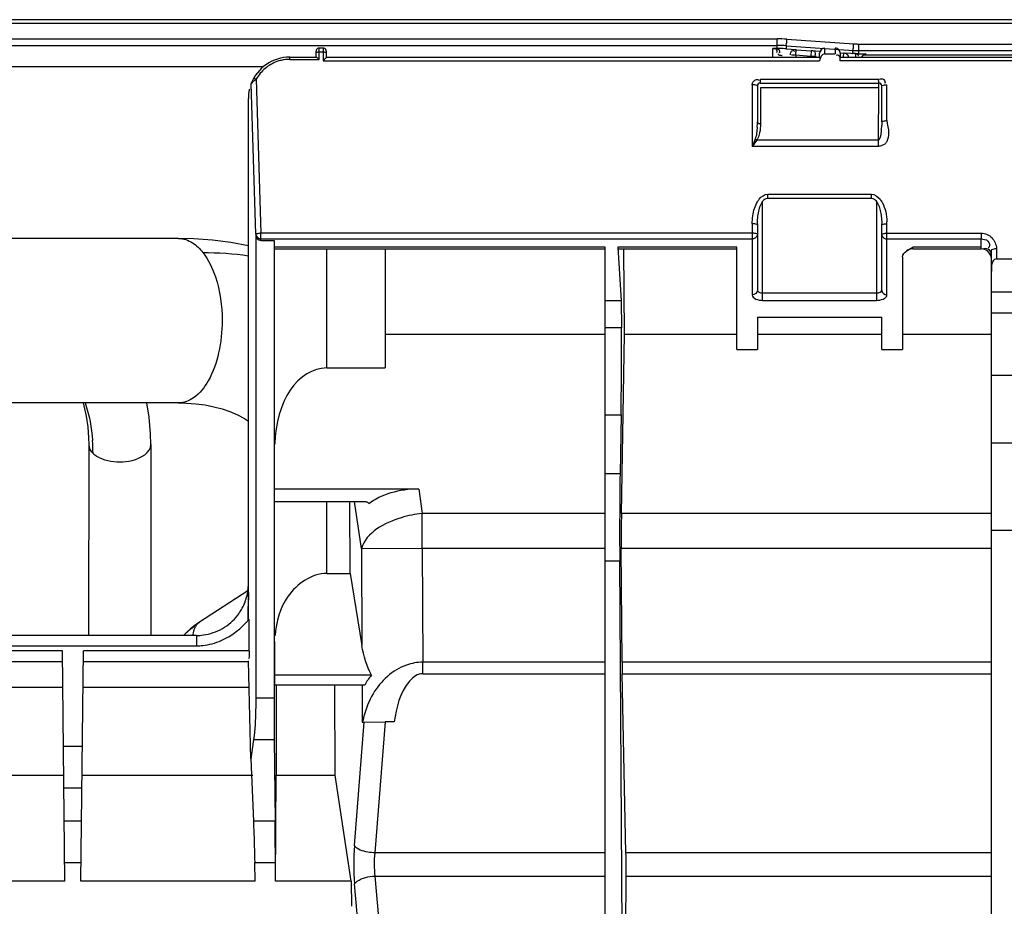
# Model space of a CAD drawing. Units: millimetres. Extents: x -1056 to 2611, y -200 to 1783.
# Drawn here: x -652 to -557, y 975 to 1061 of the extents above; entities that cross this region are included whole.
import ezdxf

# ---------------------------------------------------------------- set-up
doc = ezdxf.new("R2010")
doc.units = ezdxf.units.MM
doc.header["$LTSCALE"] = 65.395
doc.layers.get('0').update_dxf_attribs({"linetype": 'CONTINUOUS'})

msp = doc.modelspace()

# ---------------------------------------------------------------- linework, layer by layer
for p, q in [((-762.515, 1060.793), (-409.454, 1060.733)), ((-395.385, 1061.095), (-762.494, 1061.097)), ((-719.058, 1059.244), (-578.457, 1059.244)), ((-717.141, 1058.606), (-578.457, 1058.606)), ((-578.457, 1058.312), (-578.457, 1059.244)), ((-577.551, 1058.287), (-577.551, 1058.574)), ((-577.551, 1058.574), (-571.07, 1058.125)), ((-577.516, 1059.211), (-571.039, 1058.761)), ((-570.574, 1057.813), (-570.574, 1058.747)), ((-625.472, 1057.265), (-625.472, 1057.482)), ((-625.472, 1057.482), (-622.944, 1057.482)), ((-622.944, 1057.471), (-622.944, 1058.051)), ((-622.644, 1057.265), (-622.644, 1058.349)), ((-622.244, 1058.349), (-622.644, 1058.349)), ((-622.644, 1057.987), (-622.244, 1057.987)), ((-622.244, 1058.349), (-622.244, 1057.129)), ((-621.944, 1057.482), (-621.944, 1058.049)), ((-621.944, 1057.482), (-574.35, 1057.482)), ((-578.457, 1058.312), (-578.853, 1058.31)), ((-578.853, 1057.482), (-578.853, 1058.31)), ((-577.551, 1058.287), (-576.635, 1058.223)), ((-577.162, 1057.701), (-577.157, 1057.687)), ((-577.063, 1057.687), (-576.657, 1057.687)), ((-576.657, 1057.687), (-576.623, 1058.186)), ((-576.657, 1057.687), (-576.657, 1057.482)), ((-576.657, 1057.687), (-575.199, 1057.585)), ((-576.635, 1058.223), (-576.623, 1058.186)), ((-576.623, 1058.186), (-575.164, 1058.084)), ((-575.164, 1058.084), (-575.199, 1057.585)), ((-575.199, 1057.585), (-574.699, 1057.585)), ((-575.164, 1058.084), (-575.152, 1058.119)), ((-575.152, 1058.119), (-574.336, 1058.062)), ((-574.699, 1057.585), (-574.694, 1057.599)), ((-574.35, 1057.482), (-574.35, 1057.857)), ((-573.85, 1057.808), (-573.85, 1058.354)), ((-573.85, 1057.808), (-572.85, 1057.808)), ((-572.85, 1058.354), (-572.85, 1057.808)), ((-572.355, 1057.482), (-534.607, 1057.482)), ((-572.35, 1057.856), (-572.35, 1057.552)), ((-572.348, 1057.887), (-572.018, 1057.864)), ((-572.042, 1057.529), (-572.018, 1057.864)), ((-572.018, 1057.892), (-571.329, 1057.85)), ((-571.329, 1057.85), (-571.132, 1057.838)), ((-571.329, 1057.85), (-571.132, 1057.838)), ((-571.132, 1057.838), (-571.132, 1058.129)), ((-570.872, 1057.824), (-570.87, 1057.734)), ((-570.872, 1057.824), (-570.806, 1057.821)), ((-570.806, 1057.821), (-570.739, 1057.818)), ((-570.739, 1057.818), (-570.673, 1057.815)), ((-570.673, 1057.815), (-570.607, 1057.813)), ((-570.607, 1057.813), (-570.353, 1057.808)), ((-570.081, 1057.706), (-535.992, 1057.706)), ((-569.853, 1057.763), (-569.853, 1057.781)), ((-628.047, 1056.539), (-749.666, 1056.539)), ((-625.472, 1057.265), (-622.644, 1057.265)), ((-622.244, 1057.129), (-580.35, 1057.124)), ((-580.35, 1057.124), (-574.345, 1057.12)), ((-536.85, 1057.12), (-572.355, 1057.12)), ((-628.754, 1040.403), (-629.197, 1054.94)), ((-628.704, 1055.367), (-628.254, 1040.487)), ((-580.85, 1054.82), (-580.85, 1048.86)), ((-580.35, 1054.682), (-580.35, 1051.227)), ((-580.05, 1055.078), (-580.05, 1055.365)), ((-580.05, 1055.365), (-568.65, 1055.365)), ((-580.05, 1054.982), (-580.05, 1055.078)), ((-580.05, 1054.982), (-568.65, 1054.982)), ((-568.649, 1055.078), (-568.65, 1055.365)), ((-568.65, 1048.86), (-568.649, 1055.078)), ((-568.35, 1051.227), (-568.35, 1054.682)), ((-567.85, 1051.361), (-567.85, 1054.82)), ((-580.05, 1054.506), (-580.05, 1051.051)), ((-568.65, 1054.506), (-580.05, 1054.506)), ((-629.472, 1005.8), (-629.472, 1053.482)), ((-580.4, 1049.484), (-568.65, 1049.484)), ((-568.65, 1048.86), (-580.85, 1048.86)), ((-579.351, 1044.127), (-579.35, 1044.263)), ((-579.35, 1044.263), (-569.35, 1044.263)), ((-569.349, 1044.127), (-569.35, 1044.263)), ((-579.85, 1033.997), (-579.85, 1043.539)), ((-579.352, 1044.003), (-579.351, 1044.127)), ((-579.352, 1043.914), (-579.352, 1044.003)), ((-579.352, 1043.88), (-569.349, 1043.88)), ((-569.348, 1044.003), (-569.349, 1044.127)), ((-568.85, 1043.54), (-568.85, 1033.997)), ((-580.279, 1042.294), (-580.253, 1042.448)), ((-580.85, 1041.401), (-580.85, 1034.543)), ((-580.35, 1041.262), (-580.347, 1041.494)), ((-580.35, 1041.401), (-580.35, 1034.962)), ((-580.347, 1041.494), (-580.341, 1041.656)), ((-568.35, 1034.962), (-568.35, 1041.401)), ((-567.85, 1034.543), (-567.85, 1041.401)), ((-628.754, 1040.378), (-628.754, 995.584)), ((-628.254, 1039.923), (-628.254, 1040.487)), ((-580.85, 1040.486), (-628.254, 1040.487)), ((-568.35, 1041.265), (-568.35, 1041.263)), ((-567.85, 1040.484), (-558.773, 1040.484)), ((-558.773, 1040.484), (-558.773, 1039.925)), ((-636.213, 1039.977), (-699.561, 1039.977)), ((-628.28, 1039.767), (-628.255, 1039.923)), ((-628.28, 1039.767), (-626.988, 1039.767)), ((-628.255, 1039.923), (-580.85, 1039.925)), ((-626.993, 1039.767), (-626.993, 995.584)), ((-567.85, 1039.924), (-558.773, 1039.924)), ((-558.773, 1038.972), (-558.773, 1039.924)), ((-595.028, 1039.133), (-626.988, 1039.133)), ((-626.979, 1038.972), (-595.028, 1038.972)), ((-621.906, 1027.472), (-621.906, 1038.972)), ((-616.255, 1038.972), (-616.255, 1027.472)), ((-595.028, 849.663), (-595.028, 1039.133)), ((-593.809, 1039.133), (-593.495, 1033.968)), ((-582.35, 1039.133), (-593.809, 1039.133)), ((-593.789, 1038.972), (-582.35, 1038.972)), ((-593.186, 1030.707), (-593.244, 1038.976)), ((-582.35, 1029.27), (-582.35, 1039.133)), ((-565.528, 1039.036), (-565.35, 1039.134)), ((-565.35, 1038.972), (-565.35, 1039.134)), ((-558.773, 1039.134), (-565.35, 1039.134)), ((-565.35, 1038.972), (-558.773, 1038.972)), ((-557.773, 903.777), (-557.773, 1038.838)), ((-557.28, 1039.01), (-557.28, 1038.023)), ((-566.35, 1038.19), (-566.35, 1029.27)), ((-557.28, 1038.023), (-555.724, 1038.023)), ((-579.85, 1034.717), (-568.85, 1034.717)), ((-555.773, 1034.785), (-557.773, 1034.785)), ((-593.495, 1033.968), (-595.028, 1033.968)), ((-593.495, 1033.968), (-593.477, 1031.336)), ((-579.85, 1033.997), (-568.85, 1033.997)), ((-557.773, 1032.785), (-555.773, 1032.785)), ((-580.35, 1032.377), (-580.35, 1029.27)), ((-580.35, 1032.377), (-568.35, 1032.377)), ((-568.35, 1029.27), (-568.35, 1032.377)), ((-593.477, 1031.336), (-595.028, 1031.336)), ((-595.028, 1030.707), (-616.255, 1030.707)), ((-593.473, 1013.426), (-593.186, 1030.707)), ((-582.35, 1030.707), (-593.186, 1030.707)), ((-568.35, 1030.707), (-580.35, 1030.707)), ((-557.773, 1030.707), (-566.35, 1030.707)), ((-582.35, 1029.27), (-580.35, 1029.27)), ((-568.35, 1029.27), (-566.35, 1029.27)), ((-621.906, 1027.472), (-616.255, 1027.472)), ((-555.773, 1026.75), (-557.773, 1026.75)), ((-636.212, 1024.097), (-699.561, 1024.097)), ((-595.028, 1022.948), (-593.508, 1022.948)), ((-593.508, 1022.948), (-593.603, 1017.236)), ((-644.88, 1020.074), (-644.882, 1001.647)), ((-638.88, 1020.072), (-638.882, 1001.647)), ((-555.773, 1020.201), (-557.773, 1020.201)), ((-593.603, 1017.236), (-595.028, 1017.236)), ((-613.037, 1015.781), (-626.931, 1015.781)), ((-613.037, 1015.781), (-612.689, 1013.426)), ((-626.917, 1014.589), (-618.333, 1014.589)), ((-621.91, 1007.635), (-621.91, 1014.589)), ((-619.663, 1007.635), (-619.692, 1014.589)), ((-618.558, 1010.047), (-619.228, 1014.589)), ((-612.689, 1010.071), (-612.689, 1013.426)), ((-595.028, 1013.426), (-612.689, 1013.426)), ((-557.773, 1013.426), (-593.473, 1013.426)), ((-557.773, 1011.813), (-555.773, 1011.813)), ((-618.558, 1010.047), (-612.692, 1010.071)), ((-618.558, 1010.047), (-618.518, 1000.67)), ((-612.69, 1010.071), (-612.647, 999.06)), ((-612.69, 1010.071), (-595.028, 1010.071)), ((-593.409, 999.06), (-593.485, 1010.071)), ((-593.485, 1010.071), (-557.773, 1010.071)), ((-595.028, 1008.848), (-593.634, 1008.848)), ((-592.99, 916.427), (-593.634, 1008.848)), ((-621.91, 1007.635), (-619.663, 1007.635)), ((-619.663, 1007.635), (-618.518, 1000.67)), ((-629.516, 1005.969), (-634.19, 1002.919)), ((-629.477, 1003.145), (-629.472, 1005.8)), ((-634.744, 1002.528), (-635.09, 1002.25)), ((-629.405, 1000.147), (-629.405, 1003.209)), ((-634.469, 1001.647), (-678.47, 1001.647)), ((-635.422, 1001.958), (-635.74, 1001.647)), ((-635.09, 1002.25), (-635.422, 1001.958)), ((-634.938, 1002.316), (-634.921, 1002.328)), ((-634.938, 1002.316), (-634.921, 1002.327)), ((-634.469, 1001.647), (-634.469, 1000.647)), ((-678.479, 1000.647), (-634.469, 1000.647)), ((-626.931, 997.806), (-626.91, 1001.058)), ((-647.416, 1000.147), (-661.395, 1000.147)), ((-647.174, 977.92), (-647.416, 1000.147)), ((-645.637, 977.92), (-645.395, 1000.147)), ((-629.405, 1000.147), (-645.395, 1000.147)), ((-661.405, 999.147), (-647.405, 999.147)), ((-645.405, 999.147), (-629.469, 999.147)), ((-629.224, 989.719), (-629.473, 999.211)), ((-612.647, 997.955), (-612.647, 999.06)), ((-595.028, 999.06), (-612.647, 999.06)), ((-557.773, 999.06), (-593.409, 999.06)), ((-626.92, 996.843), (-626.931, 997.806)), ((-617.576, 997.806), (-626.931, 997.806)), ((-612.647, 997.955), (-595.028, 997.955)), ((-593.034, 980.648), (-593.394, 997.955)), ((-593.394, 997.955), (-557.773, 997.955)), ((-618.243, 996.843), (-626.92, 996.843)), ((-626.804, 996.843), (-626.804, 988.16)), ((-621.106, 988.16), (-621.142, 996.843)), ((-618.502, 996.842), (-618.488, 993.283)), ((-661.433, 996.647), (-647.378, 996.647)), ((-645.433, 996.647), (-629.406, 996.647)), ((-626.993, 995.584), (-628.754, 995.584)), ((-619.236, 981.376), (-618.284, 993.285)), ((-618.488, 993.283), (-618.448, 993.284)), ((-618.286, 993.283), (-616.267, 993.292)), ((-616.267, 993.294), (-617.278, 980.648)), ((-615.393, 993.294), (-616.267, 993.294)), ((-628.964, 991.591), (-629.224, 989.721)), ((-628.964, 991.591), (-626.975, 991.591)), ((-626.975, 991.591), (-626.884, 983.707)), ((-645.495, 990.916), (-647.316, 990.916)), ((-629.224, 989.721), (-628.984, 983.711)), ((-661.526, 988.16), (-647.285, 988.16)), ((-645.526, 988.16), (-629.03, 988.16)), ((-626.867, 977.92), (-626.804, 988.16)), ((-626.804, 988.16), (-621.106, 988.16)), ((-619.539, 977.92), (-621.106, 988.16)), ((-647.272, 986.922), (-645.539, 986.922)), ((-645.574, 983.708), (-647.237, 983.708)), ((-626.884, 983.707), (-628.984, 983.711)), ((-595.028, 980.648), (-617.278, 980.648)), ((-557.773, 980.648), (-593.034, 980.648)), ((-647.193, 979.714), (-645.618, 979.714)), ((-628.802, 977.92), (-628.853, 979.714)), ((-628.853, 979.714), (-626.867, 979.714)), ((-626.867, 977.92), (-626.867, 979.714)), ((-647.174, 977.92), (-661.637, 977.92)), ((-628.802, 977.92), (-645.637, 977.92)), ((-619.534, 977.92), (-626.867, 977.92)), ((-619.538, 977.918), (-619.529, 975.497)), ((-617.263, 978.419), (-616.428, 969.153)), ((-617.263, 978.419), (-595.028, 978.419)), ((-593.139, 961.491), (-593.018, 978.419)), ((-593.018, 978.419), (-557.773, 978.419)), ((-618.383, 968.396), (-619.218, 977.662))]:
    msp.add_line(p, q)
for points in [[(-571.039, 1058.761), (-570.981, 1058.758), (-570.923, 1058.755), (-570.865, 1058.753), (-570.806, 1058.751), (-570.748, 1058.749), (-570.69, 1058.748), (-570.632, 1058.747), (184.931, 1058.747)], [(-622.644, 1058.349), (-622.695, 1058.345), (-622.744, 1058.332), (-622.791, 1058.311), (-622.833, 1058.282), (-622.871, 1058.246), (-622.902, 1058.203), (-622.925, 1058.155), (-622.939, 1058.103), (-622.944, 1058.049)], [(-622.944, 1057.904), (-622.94, 1057.918), (-622.927, 1057.932), (-622.906, 1057.944), (-622.877, 1057.956), (-622.841, 1057.967), (-622.799, 1057.975), (-622.751, 1057.982), (-622.699, 1057.986), (-622.644, 1057.987)], [(-622.644, 1057.265), (-622.745, 1057.355), (-622.789, 1057.394), (-622.832, 1057.428), (-622.87, 1057.454), (-622.9, 1057.471), (-622.92, 1057.48), (-622.931, 1057.482), (-622.933, 1057.479)], [(-621.982, 1058.195), (-622.011, 1058.238), (-622.048, 1058.275), (-622.09, 1058.306), (-622.138, 1058.329), (-622.19, 1058.344), (-622.244, 1058.349)], [(-622.244, 1057.987), (-622.194, 1057.986), (-622.145, 1057.982), (-622.098, 1057.976), (-622.055, 1057.968), (-622.018, 1057.958), (-621.987, 1057.947), (-621.964, 1057.933), (-621.949, 1057.919), (-621.944, 1057.904)], [(-622.244, 1057.12), (-622.19, 1057.188), (-622.138, 1057.249), (-622.089, 1057.304), (-622.046, 1057.352), (-622.01, 1057.394), (-621.979, 1057.428), (-621.957, 1057.453), (-621.946, 1057.471), (-621.946, 1057.482)], [(-621.944, 1058.049), (-621.949, 1058.099), (-621.961, 1058.148), (-621.982, 1058.195)], [(-578.353, 1057.785), (-578.347, 1057.762), (-578.33, 1057.739), (-578.301, 1057.718), (-578.262, 1057.699), (-578.214, 1057.683), (-578.158, 1057.67), (-578.097, 1057.659), (-578.031, 1057.653), (-577.962, 1057.65)], [(-574.344, 1057.482), (-574.333, 1057.471), (-574.326, 1057.437), (-574.324, 1057.382), (-574.326, 1057.308), (-574.333, 1057.22), (-574.345, 1057.12)], [(-572.355, 1057.12), (-572.367, 1057.22), (-572.374, 1057.308), (-572.376, 1057.382), (-572.374, 1057.437), (-572.367, 1057.471), (-572.355, 1057.482)], [(-570.872, 1057.824), (-570.915, 1057.826), (-570.958, 1057.828), (-571.001, 1057.83), (-571.044, 1057.832), (-571.088, 1057.835), (-571.132, 1057.838)], [(-571.07, 1058.125), (-571.008, 1058.121), (-570.946, 1058.118), (-570.884, 1058.115), (-570.822, 1058.113), (-570.76, 1058.111), (-570.698, 1058.11), (-570.636, 1058.11), (184.935, 1058.11)], [(-570.872, 1057.824), (-570.854, 1057.821), (-570.837, 1057.817), (-570.819, 1057.811), (-570.801, 1057.804), (-570.784, 1057.795), (-570.766, 1057.785), (-570.749, 1057.774), (-570.731, 1057.761), (-570.713, 1057.748)], [(-570.713, 1057.748), (-570.699, 1057.761), (-570.684, 1057.772), (-570.669, 1057.782), (-570.654, 1057.791), (-570.638, 1057.798), (-570.622, 1057.804), (-570.606, 1057.809), (-570.59, 1057.811), (-570.574, 1057.813)], [(-570.713, 1057.748), (-570.701, 1057.737), (-570.688, 1057.726), (-570.675, 1057.714), (-570.663, 1057.702), (-570.651, 1057.69), (-570.639, 1057.677), (-570.627, 1057.665), (-570.615, 1057.652), (-570.603, 1057.639)], [(-570.301, 1057.482), (-570.286, 1057.512), (-570.248, 1057.57), (-570.203, 1057.62), (-570.153, 1057.662), (-570.101, 1057.697), (-570.051, 1057.721)], [(-570.051, 1057.721), (-570.008, 1057.737), (-569.972, 1057.747), (-569.946, 1057.752), (-569.935, 1057.754), (-569.934, 1057.754)], [(-580.35, 1051.227), (-580.345, 1051.196), (-580.332, 1051.167), (-580.31, 1051.139), (-580.28, 1051.114), (-580.243, 1051.092), (-580.2, 1051.074), (-580.152, 1051.061), (-580.102, 1051.053), (-580.05, 1051.051)], [(-580.569, 1049.592), (-580.553, 1049.577), (-580.535, 1049.563), (-580.518, 1049.549), (-580.499, 1049.537), (-580.48, 1049.524), (-580.46, 1049.513), (-580.441, 1049.502), (-580.42, 1049.493), (-580.4, 1049.484)], [(-580.253, 1042.448), (-580.224, 1042.598), (-580.189, 1042.743), (-580.15, 1042.883), (-580.106, 1043.02), (-580.055, 1043.153), (-579.998, 1043.282), (-579.933, 1043.406), (-579.861, 1043.525), (-579.78, 1043.632), (-579.691, 1043.723), (-579.597, 1043.793), (-579.496, 1043.842), (-579.39, 1043.868), (-579.351, 1043.872)], [(-579.351, 1043.88), (-579.351, 1043.88), (-579.351, 1043.89), (-579.352, 1043.914)], [(-569.349, 1043.88), (-569.349, 1043.88), (-569.349, 1043.89), (-569.348, 1043.914), (-569.348, 1044.003)], [(-569.349, 1043.872), (-569.329, 1043.87), (-569.214, 1043.845), (-569.107, 1043.795), (-569.011, 1043.726), (-568.926, 1043.639), (-568.848, 1043.539), (-568.779, 1043.429), (-568.717, 1043.312), (-568.661, 1043.19)], [(-580.341, 1041.656), (-580.331, 1041.818), (-580.318, 1041.979), (-580.301, 1042.137), (-580.279, 1042.294)], [(-568.661, 1043.19), (-568.611, 1043.065), (-568.566, 1042.935), (-568.526, 1042.803)], [(-568.526, 1042.803), (-568.492, 1042.667), (-568.462, 1042.528), (-568.435, 1042.383), (-568.412, 1042.236), (-568.393, 1042.086), (-568.378, 1041.934), (-568.366, 1041.781)], [(-568.366, 1041.781), (-568.358, 1041.626), (-568.353, 1041.471), (-568.35, 1041.314)], [(-629.472, 1039.26), (-631.15, 1039.581), (-632.921, 1039.812), (-634.735, 1039.944), (-636.213, 1039.977)], [(-645.422, 1024.097), (-645.341, 1023.831), (-645.119, 1022.826), (-644.969, 1021.783), (-644.892, 1020.712), (-644.88, 1020.074)], [(-638.88, 1020.072), (-638.903, 1021.109), (-639.038, 1022.724), (-639.26, 1024.097)], [(-636.212, 1024.097), (-635.451, 1024.08), (-634.526, 1024.013), (-633.638, 1023.897), (-632.796, 1023.732), (-632.001, 1023.521), (-631.244, 1023.263), (-630.528, 1022.956), (-629.857, 1022.601), (-629.472, 1022.351)], [(-618.333, 1014.589), (-618.253, 1014.584), (-618.178, 1014.574), (-618.109, 1014.558), (-618.044, 1014.535), (-617.986, 1014.506), (-617.935, 1014.474), (-617.894, 1014.437), (-617.862, 1014.396), (-617.838, 1014.35)], [(-634.19, 1002.919), (-634.382, 1002.79), (-634.744, 1002.528)]]:
    msp.add_lwpolyline(points)
for centre, radius, start, end in [((-578.457, 1045.646), 13.598, 86.02868, 89.99984), ((-578.458, 1045.506), 13.1, 86.0301, 89.99946), ((-625.472, 1053.482), 4, 90, 158.80374), ((-578.365, 1045.254), 13.059, 89.06534, 90.40399), ((-578.365, 1045.294), 13.019, 86.41546, 89.06602), ((-687.405, 1055.227), 116.562, 1.10889, 1.2327), ((-625.455, 1053.504), 3.762, 103.22336, 109.64464), ((-625.46, 1053.53), 3.736, 96.75674, 103.23054), ((-625.47, 1053.617), 3.649, 90.02645, 96.76375), ((-580.05, 1054.682), 0.3, 90, 180), ((-568.65, 1054.682), 0.3, 0, 90), ((-625.472, 1053.482), 4, 166.98489, 179.99628), ((-588.099, 1051.236), 7.75, 356.17346, 359.93654), ((-581.882, 1050.403), 1.744, 328.2048, 334.63364), ((-571.484, 1041.477), 3.635, 358.79388, 1.84303), ((-565.35, 1037.972), 1, 90, 126.14944), ((-558.773, 1037.972), 1, 10, 90), ((-661.362, 1019.23), 16.899, 359.9763, 4.21014), ((-634.351, 1006.649), 4.883, 352.29409, 359.9743), ((-634.585, 1006.695), 5.121, 330.18117, 344.81503), ((-634.492, 1006.668), 5.025, 344.83327, 352.29261), ((203.188, 1002.565), 832.666, 179.777442, 179.899346), ((-634.501, 1006.649), 5.026, 322.701, 330.15891), ((-212.631, 1003.347), 416.846, 179.90638, 180.0277), ((-630.01, 995.749), 8.21, 123.12681, 126.74413), ((-633.417, 1001.841), 1.334, 144.02462, 150.74808), ((-630.137, 995.915), 8.001, 126.8717, 134.23147), ((-634.471, 1006.53), 4.883, 270.02568, 277.70456), ((-634.499, 1006.419), 5.772, 270.29675, 276.32691), ((-609.465, 991.573), 9.141, 166.33847, 169.21441), ((-597.345, 979.627), 21.961, 175.43096, 185.13307), ((-607.203, 979.603), 10.13, 174.0808, 186.71099)]:
    msp.add_arc(centre, radius, start, end)
for centre, major_axis, ratio, start_param, end_param in [((-594.001, 1031.336), (-0.105, 15), 0.03492, -2.164452, -1.57104), ((-621.906, 1020.059), (0, 7.413), 0.674509, 0, 1.56207), ((-593.11, 1008.848), (-0.105, 15), 0.03492, 7.260326, 7.853738), ((-612.998, 1012.166), (6.045, -0.036), 0.598143, 1.580708, 2.502694), ((-593.276, 1010.071), (-0.042, 6), 0.03492, 7.260326, 7.853738), ((-593.304, 999.06), (-0.021, 3), 0.03492, 1.570553, 1.947652), ((-612.627, 995.238), (6, -0.033), 0.75353, 2.544982, 2.786091), ((-626.949, 995.584), (0, 5), 0.008727, -4.712389, -3.787365), ((-626.91, 979.714), (0, 5), 0.008727, -1.570796, -0.645772), ((-593.123, 979.543), (-0.021, 3), 0.03492, -1.955012, -1.193941)]:
    msp.add_ellipse(centre, major_axis=major_axis, ratio=ratio, start_param=start_param, end_param=end_param)
for points, knots in [([(-577.551, 1058.574), (-577.592, 1058.637), (-577.501, 1058.873), (-577.526, 1059.074), (-577.516, 1059.211)], [0, 0, 0, 0, 0.355142, 1, 1, 1, 1]), ([(-571.097, 1058.765), (-571.107, 1058.629), (-571.082, 1058.428), (-571.173, 1058.192), (-571.132, 1058.129)], [0, 0, 0, 0, 0.644858, 1, 1, 1, 1]), ([(-578.859, 1058.308), (-578.686, 1058.332), (-578.307, 1058.415), (-578.163, 1057.976), (-578.236, 1057.858)], [0, 0, 0, 0, 0.557621, 1, 1, 1, 1]), ([(-578.853, 1058.308), (-578.758, 1058.308), (-578.576, 1058.34), (-578.461, 1058.167), (-578.463, 1058.097)], [0, 0, 0, 0, 0.575379, 1, 1, 1, 1]), ([(-578.463, 1058.097), (-578.464, 1058.071), (-578.472, 1058.012), (-578.487, 1057.956), (-578.497, 1057.925)], [0, 0, 0, 0, 0.444307, 1, 1, 1, 1]), ([(-577.162, 1057.701), (-577.162, 1057.842), (-577.14, 1058.169), (-576.785, 1058.123), (-576.738, 1058.041)], [0, 0, 0, 0, 0.598401, 1, 1, 1, 1]), ([(-575.152, 1058.119), (-575.045, 1058.108), (-574.749, 1058.095), (-574.762, 1057.756), (-574.816, 1057.635)], [0, 0, 0, 0, 0.449231, 1, 1, 1, 1]), ([(-572.483, 1058.162), (-572.531, 1058.217), (-572.642, 1058.308), (-572.782, 1058.354), (-572.85, 1058.354)], [0, 0, 0, 0, 0.520542, 1, 1, 1, 1]), ([(-572.355, 1057.12), (-572.367, 1057.268), (-572.293, 1057.579), (-572.655, 1057.71), (-572.756, 1057.653)], [0, 0, 0, 0, 0.561624, 1, 1, 1, 1]), ([(-572.35, 1057.854), (-572.35, 1057.908), (-572.38, 1058.022), (-572.444, 1058.117), (-572.483, 1058.162)], [0, 0, 0, 0, 0.48051, 1, 1, 1, 1]), ([(-572.018, 1057.892), (-571.892, 1057.884), (-571.626, 1057.811), (-571.561, 1057.512), (-571.606, 1057.407)], [0, 0, 0, 0, 0.524087, 1, 1, 1, 1]), ([(-570.353, 1057.808), (-570.23, 1057.805), (-570.147, 1057.806), (-569.861, 1057.791), (-569.962, 1057.785), (-569.99, 1057.783)], [0, 0, 0, 0, 0.700044, 0.843814, 1, 1, 1, 1]), ([(-569.853, 1057.763), (-569.939, 1057.763), (-570.116, 1057.69), (-570.242, 1057.556), (-570.289, 1057.476)], [0, 0, 0, 0, 0.481844, 1, 1, 1, 1]), ([(-570.269, 1057.526), (-570.22, 1057.598), (-570.099, 1057.718), (-569.933, 1057.781), (-569.853, 1057.781)], [0, 0, 0, 0, 0.519422, 1, 1, 1, 1]), ([(-569.952, 1057.752), (-569.927, 1057.753), (-569.906, 1057.762), (-569.853, 1057.754), (-569.853, 1057.763)], [0, 0, 0, 0, 0.73858, 1, 1, 1, 1]), ([(-629.195, 1054.949), (-629.173, 1054.876), (-628.943, 1055.252), (-628.82, 1055.291), (-628.704, 1055.367)], [0, 0, 0, 0, 0.351372, 1, 1, 1, 1]), ([(-628.966, 1055.43), (-628.95, 1055.457), (-628.826, 1055.416), (-628.757, 1055.395), (-628.704, 1055.367)], [0, 0, 0, 0, 0.340764, 1, 1, 1, 1]), ([(-580.85, 1054.82), (-580.85, 1054.859), (-580.836, 1054.94), (-580.804, 1055.014), (-580.784, 1055.051)], [0, 0, 0, 0, 0.480672, 1, 1, 1, 1]), ([(-580.35, 1054.682), (-580.35, 1054.744), (-580.598, 1054.791), (-580.736, 1054.82), (-580.85, 1054.82)], [0, 0, 0, 0, 0.353223, 1, 1, 1, 1]), ([(-580.784, 1055.051), (-580.726, 1055.158), (-580.56, 1055.368), (-580.268, 1055.314), (-580.186, 1055.234)], [0, 0, 0, 0, 0.516111, 1, 1, 1, 1]), ([(-568.65, 1055.365), (-568.48, 1055.366), (-568.123, 1055.473), (-567.99, 1055.053), (-568.059, 1054.95)], [0, 0, 0, 0, 0.577199, 1, 1, 1, 1]), ([(-568.35, 1054.682), (-568.35, 1054.744), (-568.102, 1054.791), (-567.964, 1054.82), (-567.85, 1054.82)], [0, 0, 0, 0, 0.35324, 1, 1, 1, 1]), ([(-568.35, 1051.226), (-568.35, 1050.921), (-568.438, 1050.364), (-568.439, 1049.678), (-568.65, 1049.483)], [0, 0, 0, 0, 0.51552, 1, 1, 1, 1]), ([(-568.35, 1051.221), (-568.35, 1051.283), (-568.101, 1051.329), (-567.964, 1051.359), (-567.85, 1051.359)], [0, 0, 0, 0, 0.352796, 1, 1, 1, 1]), ([(-580.427, 1050.147), (-580.443, 1050.053), (-580.48, 1049.865), (-580.535, 1049.682), (-580.569, 1049.592)], [0, 0, 0, 0, 0.499263, 1, 1, 1, 1]), ([(-580.367, 1050.718), (-580.373, 1050.623), (-580.389, 1050.432), (-580.412, 1050.242), (-580.427, 1050.147)], [0, 0, 0, 0, 0.499382, 1, 1, 1, 1]), ([(-580.139, 1050.168), (-580.158, 1050.08), (-580.203, 1049.905), (-580.268, 1049.737), (-580.307, 1049.656)], [0, 0, 0, 0, 0.49846, 1, 1, 1, 1]), ([(-568.347, 1048.941), (-568.397, 1048.923), (-568.497, 1048.892), (-568.6, 1048.87), (-568.65, 1048.86)], [0, 0, 0, 0, 0.509793, 1, 1, 1, 1]), ([(-567.865, 1049.325), (-567.902, 1049.232), (-568.051, 1049.066), (-568.244, 1048.978), (-568.347, 1048.941)], [0, 0, 0, 0, 0.477515, 1, 1, 1, 1]), ([(-580.352, 1043.513), (-580.327, 1043.556), (-580.272, 1043.641), (-580.212, 1043.722), (-580.18, 1043.762)], [0, 0, 0, 0, 0.494153, 1, 1, 1, 1]), ([(-568.518, 1043.759), (-568.477, 1043.708), (-568.402, 1043.604), (-568.334, 1043.493), (-568.304, 1043.438)], [0, 0, 0, 0, 0.507957, 1, 1, 1, 1]), ([(-580.35, 1041.263), (-580.35, 1041.326), (-580.594, 1041.382), (-580.736, 1041.404), (-580.85, 1041.401)], [0, 0, 0, 0, 0.357537, 1, 1, 1, 1]), ([(-568.35, 1041.263), (-568.35, 1041.326), (-568.106, 1041.382), (-567.963, 1041.404), (-567.85, 1041.401)], [0, 0, 0, 0, 0.357611, 1, 1, 1, 1]), ([(-628.254, 1040.484), (-628.364, 1040.481), (-628.515, 1040.446), (-628.734, 1040.405), (-628.752, 1040.343)], [0, 0, 0, 0, 0.629824, 1, 1, 1, 1]), ([(-580.35, 1040.347), (-580.35, 1040.409), (-580.598, 1040.456), (-580.736, 1040.484), (-580.85, 1040.484)], [0, 0, 0, 0, 0.35339, 1, 1, 1, 1]), ([(-568.35, 1040.346), (-568.35, 1040.408), (-568.102, 1040.456), (-567.964, 1040.484), (-567.85, 1040.484)], [0, 0, 0, 0, 0.35354, 1, 1, 1, 1]), ([(-636.213, 1039.977), (-635.737, 1039.977), (-634.804, 1039.648), (-634.142, 1038.977), (-633.862, 1038.621)], [0, 0, 0, 0, 0.512482, 1, 1, 1, 1]), ([(-580.39, 1040.205), (-580.435, 1040.125), (-580.574, 1039.993), (-580.757, 1039.927), (-580.85, 1039.927)], [0, 0, 0, 0, 0.496151, 1, 1, 1, 1]), ([(-580.35, 1040.346), (-580.35, 1040.322), (-580.358, 1040.273), (-580.378, 1040.228), (-580.39, 1040.205)], [0, 0, 0, 0, 0.483601, 1, 1, 1, 1]), ([(-568.35, 1040.345), (-568.35, 1040.322), (-568.342, 1040.272), (-568.322, 1040.227), (-568.31, 1040.205)], [0, 0, 0, 0, 0.483471, 1, 1, 1, 1]), ([(-568.31, 1040.205), (-568.265, 1040.124), (-568.126, 1039.992), (-567.943, 1039.925), (-567.85, 1039.925)], [0, 0, 0, 0, 0.496336, 1, 1, 1, 1]), ([(-558.773, 1039.925), (-558.543, 1039.921), (-558.071, 1039.88), (-557.886, 1039.324), (-557.988, 1039.162)], [0, 0, 0, 0, 0.546543, 1, 1, 1, 1]), ([(-633.862, 1038.621), (-633.319, 1037.931), (-632.316, 1035.796), (-632.005, 1033.467), (-632.005, 1032.037)], [0, 0, 0, 0, 0.380355, 1, 1, 1, 1]), ([(-593.809, 1039.133), (-593.806, 1039.09), (-593.799, 1039.023), (-593.797, 1038.954), (-593.789, 1038.93)], [0, 0, 0, 0, 0.633656, 1, 1, 1, 1]), ([(-565.939, 1038.779), (-565.875, 1038.827), (-565.74, 1038.916), (-565.6, 1038.996), (-565.528, 1039.036)], [0, 0, 0, 0, 0.493638, 1, 1, 1, 1]), ([(-558.489, 1038.965), (-558.503, 1038.958), (-558.53, 1038.943), (-558.557, 1038.926), (-558.571, 1038.917)], [0, 0, 0, 0, 0.484595, 1, 1, 1, 1]), ([(-557.773, 1038.295), (-557.773, 1038.488), (-557.842, 1038.908), (-558.325, 1039.047), (-558.489, 1038.965)], [0, 0, 0, 0, 0.512422, 1, 1, 1, 1]), ([(-557.988, 1039.162), (-557.998, 1039.148), (-558.019, 1039.117), (-558.041, 1039.089), (-558.054, 1039.074)], [0, 0, 0, 0, 0.481294, 1, 1, 1, 1]), ([(-557.773, 1038.838), (-557.773, 1038.853), (-557.746, 1038.885), (-557.714, 1038.902), (-557.693, 1038.912)], [0, 0, 0, 0, 0.381636, 1, 1, 1, 1]), ([(-557.693, 1038.912), (-557.635, 1038.94), (-557.497, 1038.979), (-557.356, 1039), (-557.278, 1039.004)], [0, 0, 0, 0, 0.456734, 1, 1, 1, 1]), ([(-557.773, 1036.209), (-557.773, 1036.363), (-557.717, 1036.933), (-557.758, 1037.998), (-557.281, 1038.024)], [0, 0, 0, 0, 0.243506, 1, 1, 1, 1]), ([(-580.35, 1034.962), (-580.35, 1034.885), (-580.141, 1034.756), (-579.966, 1034.717), (-579.85, 1034.717)], [0, 0, 0, 0, 0.399201, 1, 1, 1, 1]), ([(-568.85, 1034.717), (-568.734, 1034.717), (-568.558, 1034.756), (-568.35, 1034.885), (-568.35, 1034.962)], [0, 0, 0, 0, 0.600793, 1, 1, 1, 1]), ([(-632.005, 1032.037), (-632.005, 1030.997), (-632.209, 1028.99), (-633.104, 1026.392), (-634.461, 1024.579), (-635.699, 1024.097), (-636.212, 1024.096)], [0, 0, 0, 0, 0.321301, 0.617335, 0.841568, 1, 1, 1, 1]), ([(-641.881, 1018.401), (-641.48, 1018.401), (-640.363, 1018.487), (-638.881, 1019.283), (-638.881, 1020.072)], [0, 0, 0, 0, 0.336692, 1, 1, 1, 1]), ([(-644.463, 1019.223), (-644.355, 1019.121), (-643.616, 1018.574), (-642.646, 1018.401), (-641.881, 1018.401)], [0, 0, 0, 0, 0.1621, 1, 1, 1, 1]), ([(-612.689, 1013.426), (-613.38, 1013.356), (-615.578, 1012.925), (-618.098, 1011.594), (-618.558, 1010.047)], [0, 0, 0, 0, 0.300695, 1, 1, 1, 1]), ([(-621.91, 1007.635), (-623.362, 1007.635), (-626.062, 1005.735), (-626.789, 1002.962), (-626.886, 1001.647)], [0, 0, 0, 0, 0.524138, 1, 1, 1, 1]), ([(-634.797, 1001.647), (-634.794, 1001.735), (-634.768, 1002.026), (-634.681, 1002.315), (-634.581, 1002.493)], [0, 0, 0, 0, 0.300824, 1, 1, 1, 1]), ([(-612.646, 999.06), (-613.178, 999.059), (-615.131, 998.726), (-616.709, 997.241), (-617.427, 996.026)], [0, 0, 0, 0, 0.273945, 1, 1, 1, 1]), ([(-612.647, 997.955), (-613.13, 997.983), (-614.831, 996.606), (-615.155, 994.679), (-615.393, 993.294)], [0, 0, 0, 0, 0.256036, 1, 1, 1, 1]), ([(-628.754, 995.584), (-628.754, 995.202), (-628.773, 993.869), (-628.832, 992.533), (-628.964, 991.591)], [0, 0, 0, 0, 0.286758, 1, 1, 1, 1]), ([(-618.448, 993.284), (-618.421, 993.285), (-618.366, 993.285), (-618.311, 993.285), (-618.284, 993.285)], [0, 0, 0, 0, 0.500002, 1, 1, 1, 1]), ([(-628.984, 983.718), (-628.973, 983.453), (-628.924, 982.118), (-628.883, 980.783), (-628.853, 979.714)], [0, 0, 0, 0, 0.199126, 1, 1, 1, 1]), ([(-617.278, 980.648), (-617.498, 980.663), (-618.166, 980.767), (-619.013, 980.947), (-619.236, 981.376)], [0, 0, 0, 0, 0.312876, 1, 1, 1, 1]), ([(-619.218, 977.662), (-619.166, 977.765), (-618.607, 978.253), (-617.858, 978.373), (-617.263, 978.419)], [0, 0, 0, 0, 0.162393, 1, 1, 1, 1])]:
    msp.add_open_spline(points, degree=3, knots=knots)
for points in [[(-573.85, 1058.354), (-574.086, 1058.354), (-574.35, 1058.09), (-574.35, 1057.854)], [(-573.85, 1057.808), (-574.132, 1057.808), (-574.322, 1057.402), (-574.345, 1057.12)], [(-626.72, 1057.047), (-627.132, 1056.9), (-627.524, 1056.675), (-627.859, 1056.392)], [(-627.859, 1056.392), (-628.197, 1056.106), (-628.488, 1055.754), (-628.704, 1055.367)], [(-580.05, 1051.051), (-580.05, 1050.755), (-580.078, 1050.457), (-580.139, 1050.168)], [(-567.85, 1051.361), (-567.851, 1050.957), (-567.69, 1050.563), (-567.694, 1050.159)], [(-567.694, 1050.159), (-567.697, 1049.875), (-567.76, 1049.589), (-567.865, 1049.325)], [(-580.569, 1049.592), (-580.66, 1049.347), (-580.756, 1049.104), (-580.85, 1048.86)], [(-580.4, 1049.484), (-580.549, 1049.275), (-580.702, 1049.07), (-580.85, 1048.86)], [(-580.18, 1043.762), (-579.978, 1044.014), (-579.673, 1044.257), (-579.35, 1044.263)], [(-569.35, 1044.263), (-569.026, 1044.257), (-568.72, 1044.013), (-568.518, 1043.759)], [(-580.791, 1042.171), (-580.715, 1042.636), (-580.596, 1043.111), (-580.352, 1043.513)], [(-568.304, 1043.438), (-567.996, 1042.885), (-567.871, 1042.227), (-567.851, 1041.594)], [(-580.85, 1041.401), (-580.855, 1041.658), (-580.832, 1041.917), (-580.791, 1042.171)], [(-628.754, 1040.378), (-628.775, 1040.121), (-628.538, 1039.767), (-628.28, 1039.767)], [(-628.752, 1040.384), (-628.762, 1040.159), (-628.48, 1039.938), (-628.254, 1039.924)], [(-558.773, 1040.484), (-558.387, 1040.476), (-557.969, 1040.311), (-557.709, 1040.025)], [(-557.709, 1040.025), (-557.462, 1039.753), (-557.302, 1039.377), (-557.28, 1039.01)], [(-633.862, 1038.621), (-632.394, 1038.621), (-630.921, 1038.523), (-629.468, 1038.311)], [(-566.35, 1038.19), (-566.35, 1038.429), (-566.131, 1038.636), (-565.939, 1038.779)], [(-580.35, 1034.962), (-580.35, 1034.745), (-580.632, 1034.543), (-580.85, 1034.543)], [(-568.35, 1034.962), (-568.35, 1034.745), (-568.067, 1034.543), (-567.85, 1034.543)], [(-580.85, 1034.543), (-580.85, 1034.163), (-580.23, 1033.997), (-579.85, 1033.997)], [(-568.85, 1033.997), (-568.47, 1033.997), (-567.85, 1034.163), (-567.85, 1034.543)], [(-645.223, 1024.099), (-644.83, 1022.931), (-644.599, 1021.7), (-644.508, 1020.47)], [(-644.879, 1020.073), (-644.879, 1019.758), (-644.692, 1019.439), (-644.463, 1019.223)], [(-631.97, 1002.32), (-631.407, 1002.643), (-630.897, 1003.087), (-630.503, 1003.604)], [(-634.497, 1002.625), (-634.413, 1002.739), (-634.308, 1002.841), (-634.19, 1002.919)], [(-632.091, 1001.155), (-631.056, 1001.603), (-630.14, 1002.354), (-629.405, 1003.209)], [(-633.816, 1001.691), (-633.172, 1001.778), (-632.534, 1001.996), (-631.97, 1002.32)], [(-633.863, 1000.682), (-633.255, 1000.749), (-632.652, 1000.913), (-632.091, 1001.155)], [(-617.576, 997.806), (-618.043, 998.696), (-618.355, 999.678), (-618.518, 1000.67)], [(-629.405, 1000.137), (-629.405, 999.904), (-629.393, 999.218), (-629.466, 999.44)], [(-617.427, 996.026), (-617.846, 995.316), (-618.153, 994.533), (-618.348, 993.732)]]:
    msp.add_open_spline(points, degree=3)

doc.saveas('drawing.dxf')
